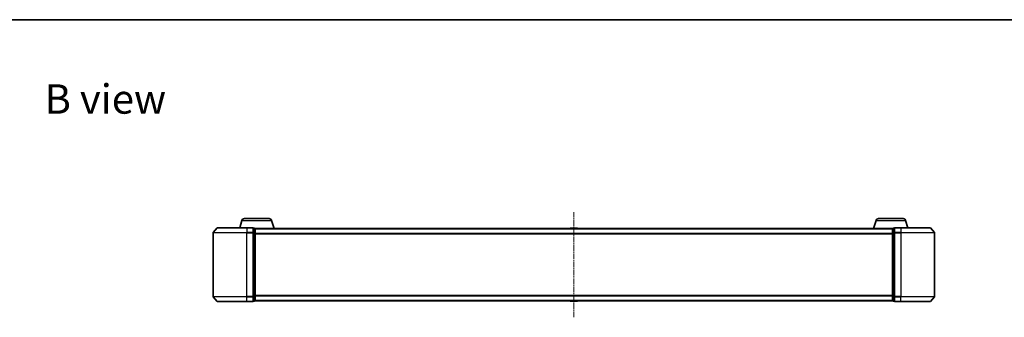
# Model space of a CAD drawing. Units: millimetres. Extents: x 0 to 7284, y 0 to 1405.
# Drawn here: x 661 to 1248, y 1228 to 1405 of the extents above; entities that cross this region are included whole.
import ezdxf

# ---------------------------------------------------------------- set-up
doc = ezdxf.new("R2010")
doc.units = ezdxf.units.MM
doc.linetypes.add('CHAIN', pattern=[0.3543, 0.2362, -0.0295, 0.0591, -0.0295])
for name, color, linetype, lineweight in [('Border (ISO)', 7, 'Continuous', 35), ('Centerline (ISO)', 131, 'Continuous', 18), ('Symbol (ISO)', 7, 'Continuous', 18), ('Visible (ISO)', 7, 'Continuous', 35), ('Visible Narrow (ISO)', 7, 'Continuous', 25)]:
    doc.layers.add(name, color=color, linetype=linetype, lineweight=lineweight)
doc.styles.add('Note Text (TK)', font='MS PGothic.ttf')

# ---------------------------------------------------------------- blocks, each defined once
blk = doc.blocks.new('図面枠 tk図枠')
at = {"layer": 'Border (ISO)'}
blk.add_line((14.5, 289), (405.5, 289), dxfattribs=at)

msp = doc.modelspace()

# ---------------------------------------------------------------- linework, layer by layer
at = {"layer": 'Centerline (ISO)', "linetype": 'CHAIN', "ltscale": 13.952836}
msp.add_line((990.98362, 1290.32009), (990.98362, 1227.53732), dxfattribs=at)
at = {"layer": 'Visible (ISO)'}
for p, q in [((794.59967, 1286.4287), (809.36758, 1286.4287)), ((1172.59967, 1286.4287), (1187.36758, 1286.4287)), ((778.39367, 1280.82076), (776.05316, 1278.01214)), ((778.62414, 1280.9287), (795.98362, 1280.9287)), ((793.16293, 1285.35972), (791.83362, 1280.9287)), ((799.68362, 1280.9287), (795.98362, 1280.9287)), ((800.68362, 1280.6287), (799.98362, 1280.6287)), ((799.98362, 1277.82009), (799.98362, 1280.6287)), ((800.96647, 1280.4287), (800.98362, 1280.4287)), ((800.98362, 1280.3287), (800.98362, 1280.4287)), ((1180.98362, 1280.4287), (800.98362, 1280.4287)), ((800.98362, 1277.63906), (800.98362, 1280.3287)), ((810.80432, 1285.35972), (812.28362, 1280.4287)), ((988.67447, 1280.5377), (988.60362, 1280.4287)), ((993.12509, 1280.6287), (988.84216, 1280.6287)), ((993.29278, 1280.5377), (993.36362, 1280.4287)), ((1171.16293, 1285.35972), (1169.68362, 1280.4287)), ((1180.98362, 1280.4287), (1180.98362, 1280.3287)), ((1180.98362, 1280.4287), (1181.00078, 1280.4287)), ((1180.98362, 1280.3287), (1180.98362, 1277.63906)), ((1181.98362, 1280.6287), (1181.28362, 1280.6287)), ((1181.98362, 1280.6287), (1181.98362, 1277.82009)), ((1185.98362, 1280.9287), (1182.28362, 1280.9287)), ((1185.98362, 1280.9287), (1203.34311, 1280.9287)), ((1188.80432, 1285.35972), (1190.13362, 1280.9287)), ((1203.57358, 1280.82076), (1205.91409, 1278.01214)), ((775.98362, 1277.82009), (775.98362, 1240.03732)), ((799.98362, 1240.03732), (799.98362, 1277.82009)), ((800.98362, 1240.21834), (800.98362, 1277.63906)), ((1180.98362, 1277.63906), (1180.98362, 1240.21834)), ((1181.98362, 1277.82009), (1181.98362, 1240.03732)), ((1205.98362, 1240.03732), (1205.98362, 1277.82009)), ((778.39367, 1237.03665), (776.05316, 1239.84526)), ((799.98362, 1237.2287), (799.98362, 1240.03732)), ((800.98362, 1237.5287), (800.98362, 1240.21834)), ((1180.98362, 1240.21834), (1180.98362, 1237.5287)), ((1181.98362, 1240.03732), (1181.98362, 1237.2287)), ((1203.57358, 1237.03665), (1205.91409, 1239.84526)), ((795.98362, 1236.9287), (778.62414, 1236.9287)), ((795.98362, 1236.9287), (799.68362, 1236.9287)), ((799.98362, 1237.2287), (800.68362, 1237.2287)), ((800.98362, 1237.4287), (800.98362, 1237.5287)), ((800.98362, 1237.4287), (1180.98362, 1237.4287)), ((988.67447, 1237.31971), (988.60362, 1237.4287)), ((988.84216, 1237.2287), (993.12509, 1237.2287)), ((993.29278, 1237.31971), (993.36362, 1237.4287)), ((1180.98362, 1237.5287), (1180.98362, 1237.4287)), ((1181.28362, 1237.2287), (1181.98362, 1237.2287)), ((1182.28362, 1236.9287), (1185.98362, 1236.9287)), ((1203.34311, 1236.9287), (1185.98362, 1236.9287))]:
    msp.add_line(p, q, dxfattribs=at)
for centre, radius, start, end in [((794.59967, 1284.9287), 1.5, 90, 163.30075577), ((809.36758, 1284.9287), 1.5, 16.69924423, 90), ((1172.59967, 1284.9287), 1.5, 90, 163.30075577), ((1187.36758, 1284.9287), 1.5, 16.69924423, 90), ((778.62414, 1280.6287), 0.3, 90, 140.19442891), ((799.68362, 1280.6287), 0.3, 0, 90), ((800.68362, 1280.3287), 0.3, 0, 90), ((988.84216, 1280.4287), 0.2, 90, 146.97613244), ((993.12509, 1280.4287), 0.2, 33.02386756, 90), ((1181.28362, 1280.3287), 0.3, 90, 180), ((1182.28362, 1280.6287), 0.3, 90, 180), ((1203.34311, 1280.6287), 0.3, 39.80557109, 90), ((776.28362, 1277.82009), 0.3, 140.19442891, 180), ((1205.68362, 1277.82009), 0.3, 0, 39.80557109), ((776.28362, 1240.03732), 0.3, 180, 219.80557109), ((1205.68362, 1240.03732), 0.3, 320.19442891, 0), ((778.62414, 1237.2287), 0.3, 219.80557109, 270), ((799.68362, 1237.2287), 0.3, 270, 0), ((800.68362, 1237.5287), 0.3, 270, 0), ((988.84216, 1237.4287), 0.2, 213.02386756, 270), ((993.12509, 1237.4287), 0.2, 270, 326.97613244), ((1181.28362, 1237.5287), 0.3, 180, 270), ((1182.28362, 1237.2287), 0.3, 180, 270), ((1203.34311, 1237.2287), 0.3, 270, 320.19442891)]:
    msp.add_arc(centre, radius, start, end, dxfattribs=at)
at = {"layer": 'Visible Narrow (ISO)'}
for p, q in [((795.98362, 1280.82076), (778.39367, 1280.82076)), ((793.16293, 1285.35972), (810.80432, 1285.35972)), ((795.98362, 1280.82076), (795.98362, 1280.9287)), ((795.98362, 1280.82076), (799.68362, 1280.82076)), ((795.98362, 1280.82076), (795.98362, 1278.01214)), ((799.68362, 1280.82076), (799.68362, 1280.9287)), ((799.68362, 1280.82076), (799.68362, 1278.01214)), ((799.98362, 1280.52076), (800.68362, 1280.52076)), ((800.68362, 1280.52076), (800.68362, 1280.6287)), ((800.68362, 1280.52076), (800.68362, 1277.83112)), ((800.98362, 1280.32076), (1180.98362, 1280.32076)), ((993.29278, 1280.5377), (988.67447, 1280.5377)), ((1171.16293, 1285.35972), (1188.80432, 1285.35972)), ((1181.28362, 1280.6287), (1181.28362, 1280.52076)), ((1181.28362, 1277.83112), (1181.28362, 1280.52076)), ((1181.28362, 1280.52076), (1181.98362, 1280.52076)), ((1182.28362, 1280.9287), (1182.28362, 1280.82076)), ((1182.28362, 1280.82076), (1185.98362, 1280.82076)), ((1182.28362, 1278.01214), (1182.28362, 1280.82076)), ((1185.98362, 1280.82076), (1185.98362, 1280.9287)), ((1203.57358, 1280.82076), (1185.98362, 1280.82076)), ((1185.98362, 1280.82076), (1185.98362, 1278.01214)), ((795.98362, 1277.82009), (775.98362, 1277.82009)), ((776.05316, 1278.01214), (795.98362, 1278.01214)), ((799.68362, 1278.01214), (795.98362, 1278.01214)), ((795.98362, 1278.01214), (795.98362, 1277.82009)), ((795.98362, 1277.82009), (799.68362, 1277.82009)), ((795.98362, 1240.03732), (795.98362, 1277.82009)), ((799.68362, 1277.82009), (799.68362, 1278.01214)), ((799.68362, 1277.82009), (799.98362, 1277.82009)), ((799.68362, 1277.82009), (799.68362, 1240.03732)), ((800.68362, 1277.83112), (799.98362, 1277.83112)), ((799.98362, 1277.63906), (800.68362, 1277.63906)), ((800.68362, 1277.63906), (800.68362, 1277.83112)), ((800.68362, 1277.63906), (800.98362, 1277.63906)), ((800.68362, 1277.63906), (800.68362, 1240.21834)), ((1180.98362, 1277.51214), (800.98362, 1277.51214)), ((800.98362, 1277.32009), (1180.98362, 1277.32009)), ((1180.98362, 1277.63906), (1181.28362, 1277.63906)), ((1181.28362, 1277.83112), (1181.28362, 1277.63906)), ((1181.98362, 1277.83112), (1181.28362, 1277.83112)), ((1181.28362, 1240.21834), (1181.28362, 1277.63906)), ((1181.28362, 1277.63906), (1181.98362, 1277.63906)), ((1181.98362, 1277.82009), (1182.28362, 1277.82009)), ((1185.98362, 1278.01214), (1182.28362, 1278.01214)), ((1182.28362, 1278.01214), (1182.28362, 1277.82009)), ((1182.28362, 1277.82009), (1185.98362, 1277.82009)), ((1182.28362, 1240.03732), (1182.28362, 1277.82009)), ((1185.98362, 1278.01214), (1185.98362, 1277.82009)), ((1185.98362, 1278.01214), (1205.91409, 1278.01214)), ((1205.98362, 1277.82009), (1185.98362, 1277.82009)), ((1185.98362, 1277.82009), (1185.98362, 1240.03732)), ((775.98362, 1240.03732), (795.98362, 1240.03732)), ((795.98362, 1239.84526), (776.05316, 1239.84526)), ((799.68362, 1240.03732), (795.98362, 1240.03732)), ((795.98362, 1239.84526), (795.98362, 1240.03732)), ((795.98362, 1239.84526), (799.68362, 1239.84526)), ((795.98362, 1237.03665), (795.98362, 1239.84526)), ((799.98362, 1240.03732), (799.68362, 1240.03732)), ((799.68362, 1239.84526), (799.68362, 1240.03732)), ((799.68362, 1239.84526), (799.68362, 1237.03665)), ((800.68362, 1240.21834), (799.98362, 1240.21834)), ((799.98362, 1240.02629), (800.68362, 1240.02629)), ((800.98362, 1240.21834), (800.68362, 1240.21834)), ((800.68362, 1240.02629), (800.68362, 1240.21834)), ((800.68362, 1240.02629), (800.68362, 1237.33665)), ((1180.98362, 1240.53732), (800.98362, 1240.53732)), ((800.98362, 1240.34526), (1180.98362, 1240.34526)), ((1181.28362, 1240.21834), (1180.98362, 1240.21834)), ((1181.28362, 1240.21834), (1181.28362, 1240.02629)), ((1181.98362, 1240.21834), (1181.28362, 1240.21834)), ((1181.28362, 1237.33665), (1181.28362, 1240.02629)), ((1181.28362, 1240.02629), (1181.98362, 1240.02629)), ((1182.28362, 1240.03732), (1181.98362, 1240.03732)), ((1185.98362, 1240.03732), (1182.28362, 1240.03732)), ((1182.28362, 1240.03732), (1182.28362, 1239.84526)), ((1182.28362, 1239.84526), (1185.98362, 1239.84526)), ((1182.28362, 1237.03665), (1182.28362, 1239.84526)), ((1185.98362, 1239.84526), (1185.98362, 1240.03732)), ((1185.98362, 1240.03732), (1205.98362, 1240.03732)), ((1205.91409, 1239.84526), (1185.98362, 1239.84526)), ((1185.98362, 1237.03665), (1185.98362, 1239.84526)), ((778.39367, 1237.03665), (795.98362, 1237.03665)), ((799.68362, 1237.03665), (795.98362, 1237.03665)), ((795.98362, 1237.03665), (795.98362, 1236.9287)), ((799.68362, 1236.9287), (799.68362, 1237.03665)), ((800.68362, 1237.33665), (799.98362, 1237.33665)), ((800.68362, 1237.2287), (800.68362, 1237.33665)), ((1180.98362, 1237.53665), (800.98362, 1237.53665)), ((988.67447, 1237.31971), (993.29278, 1237.31971)), ((1181.28362, 1237.33665), (1181.28362, 1237.2287)), ((1181.98362, 1237.33665), (1181.28362, 1237.33665)), ((1185.98362, 1237.03665), (1182.28362, 1237.03665)), ((1182.28362, 1237.03665), (1182.28362, 1236.9287)), ((1185.98362, 1237.03665), (1185.98362, 1236.9287)), ((1185.98362, 1237.03665), (1203.57358, 1237.03665))]:
    msp.add_line(p, q, dxfattribs=at)
for centre, major_axis, start_param, end_param in [((799.68362, 1280.6287), (0.3, 0), 0, 1.570796327), ((800.68362, 1280.3287), (0.3, 0), 0, 1.570796327), ((1181.28362, 1280.3287), (-0.3, 0), 4.71238898, 6.283185307), ((1182.28362, 1280.6287), (-0.3, 0), 4.71238898, 6.283185307), ((799.68362, 1277.82009), (0.3, 0), 0, 1.570796327), ((800.68362, 1277.63906), (0.3, 0), 0, 1.570796327), ((1181.28362, 1277.63906), (-0.3, 0), 4.71238898, 6.283185307), ((1182.28362, 1277.82009), (-0.3, 0), 4.71238898, 6.283185307), ((799.68362, 1240.03732), (0.3, 0), 4.71238898, 6.283185307), ((800.68362, 1240.21834), (0.3, 0), 4.71238898, 6.283185307), ((1181.28362, 1240.21834), (-0.3, 0), 0, 1.570796327), ((1182.28362, 1240.03732), (-0.3, 0), 0, 1.570796327), ((799.68362, 1237.2287), (0.3, 0), 4.71238898, 6.283185307), ((800.68362, 1237.5287), (0.3, 0), 4.71238898, 6.283185307), ((1181.28362, 1237.5287), (-0.3, 0), 0, 1.570796327), ((1182.28362, 1237.2287), (-0.3, 0), 0, 1.570796327)]:
    msp.add_ellipse(centre, major_axis=major_axis, ratio=0.6401844, start_param=start_param, end_param=end_param, dxfattribs=at)

# ---------------------------------------------------------------- block references
at = {"xscale": 5, "yscale": 5, "zscale": 5}
msp.add_blockref('図面枠 tk図枠', (133, -40), dxfattribs=at)

# ---------------------------------------------------------------- texts
at = {"layer": 'Symbol (ISO)', "color": 7, "insert": (675.52375, 1357.70465), "char_height": 17.4999997, "attachment_point": 4, "line_spacing_factor": 1.5, "style": 'Note Text (TK)'}
msp.add_mtext('\\fMS PGothic|b0|i0;{\\H17.5000;B view}', dxfattribs=at)

doc.saveas('drawing.dxf')
